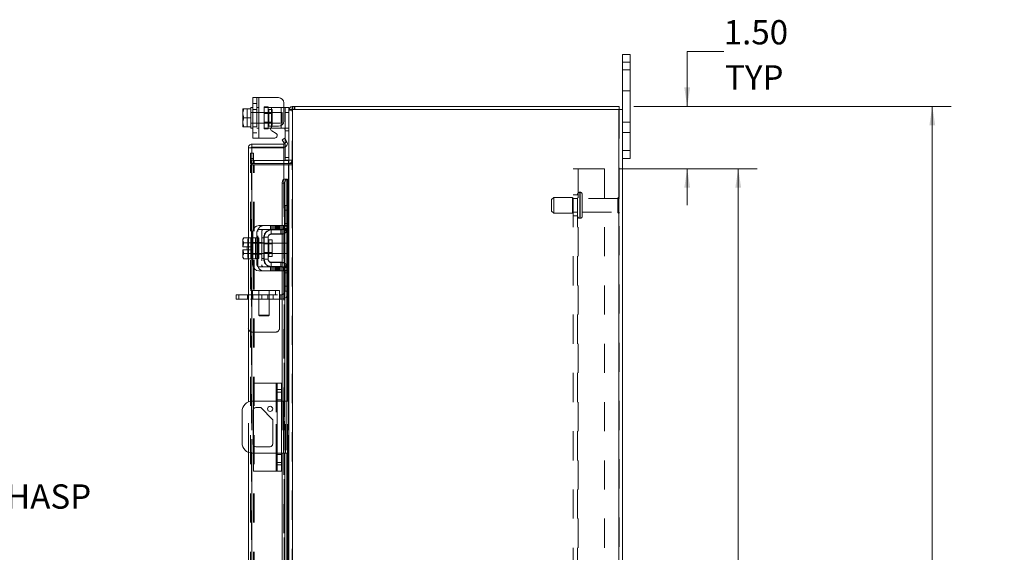
# Model space of a CAD drawing. Units: inches. Extents: x 0.4 to 16.6, y 0.2 to 10.8.
# Drawn here: x 8.6 to 11.9, y 5.9 to 7.8 of the extents above; entities that cross this region are included whole.
import ezdxf

# ---------------------------------------------------------------- set-up
doc = ezdxf.new("R2010")
doc.units = ezdxf.units.IN
doc.header["$MEASUREMENT"] = 0
doc.linetypes.add('HIDDEN', pattern=[0.075, 0.05, -0.025])
doc.styles.add('SLDTEXTSTYLE0', font='TXT', dxfattribs={"width": 0.7})
doc.dimstyles.new('SLDDIMSTYLE1', dxfattribs={"dimtxt": 0.088867, "dimasz": 0.065, "dimexe": 0, "dimexo": 0.0625, "dimgap": 0.022217, "dimtad": 0, "dimtih": 1, "dimtoh": 1, "dimlfac": 7, "dimrnd": 1e-09, "dimzin": 4, "dimdsep": 46, "dimtxsty": 'SLDTEXTSTYLE0', "dimsah": 1, "dimcen": 0.09, "dimadec": 0, "dimazin": 1, "dimtfac": 1, "dimtmove": 0, "dimatfit": 0, "dimfxl": 1, "dimfrac": 2, "dimtolj": 1, "dimtzin": 12, "dimarcsym": 0})
doc.dimstyles.new('SLDDIMSTYLE4', dxfattribs={"dimtxt": 0.088867, "dimasz": 0.065, "dimexe": 0, "dimexo": 0.0625, "dimgap": 0.022217, "dimtad": 0, "dimtih": 1, "dimtoh": 1, "dimlfac": 7, "dimrnd": 1e-09, "dimzin": 4, "dimdsep": 46, "dimtxsty": 'SLDTEXTSTYLE0', "dimsah": 1, "dimcen": 0.09, "dimadec": 0, "dimazin": 1, "dimtfac": 1, "dimtofl": 0, "dimtmove": 0, "dimatfit": 3, "dimfxl": 1, "dimfrac": 2, "dimtolj": 1, "dimtzin": 12, "dimarcsym": 0})

# ---------------------------------------------------------------- blocks, each defined once
blk = doc.blocks.new('SW_NOTE_3')
at = {"color": 0, "linetype": 'Continuous', "lineweight": 0, "attachment_point": 1, "style": 'SLDTEXTSTYLE0'}
for s, insert, char_height in [('PADLOCK HASP', (0.0197, 0.038), 0.083333), ('& STAPLE', (0.0197, -0.0731), 0.08333)]:
    blk.add_mtext(s, dxfattribs=dict(at, insert=insert, char_height=char_height))
blk = doc.blocks.new('_D_14')
at = {"color": 7, "linetype": 'Continuous', "lineweight": 0}
for p, q in [((10.6598, 7.4752), (11.7474, 7.4752)), ((11.6824, 7.4752), (11.6824, 5.8169)), ((11.5331, 5.8169), (11.8317, 5.8169)), ((11.8317, 5.6219), (11.5331, 5.6219)), ((11.6824, 4.0467), (11.6824, 5.6219)), ((10.6598, 4.0467), (11.7474, 4.0467))]:
    blk.add_line(p, q, dxfattribs=at)
for centre, start, end in [((11.5331, 5.7194), 90, 270), ((11.8317, 5.7194), 270, 90)]:
    blk.add_arc(centre, 0.0975, start, end, dxfattribs=at)
for points in [[(11.6824, 7.4752), (11.6724, 7.4102), (11.6924, 7.4102)], [(11.6824, 4.0467), (11.6924, 4.1117), (11.6724, 4.1117)]]:
    blk.add_solid(points, dxfattribs=at)
at = {"color": 7, "linetype": 'Continuous', "lineweight": 0, "insert": (11.5331, 5.7494), "char_height": 0.08333, "attachment_point": 1, "style": 'SLDTEXTSTYLE0'}
blk.add_mtext('24.00', dxfattribs=at)
blk = doc.blocks.new('_D_15')
at = {"color": 7, "linetype": 'Continuous', "lineweight": 0}
for p, q in [((10.9674, 7.6639), (10.8424, 7.6639)), ((10.8424, 7.6639), (10.8424, 7.4752)), ((10.6598, 7.4752), (10.9074, 7.4752)), ((10.6093, 7.261), (10.9074, 7.261)), ((10.8424, 7.261), (10.8424, 7.136))]:
    blk.add_line(p, q, dxfattribs=at)
for points in [[(10.8424, 7.4752), (10.8524, 7.5402), (10.8324, 7.5402)], [(10.8424, 7.261), (10.8324, 7.196), (10.8524, 7.196)]]:
    blk.add_solid(points, dxfattribs=at)
at = {"color": 7, "linetype": 'Continuous', "lineweight": 0, "char_height": 0.08333, "attachment_point": 1, "style": 'SLDTEXTSTYLE0'}
for s, insert in [('1.50', (10.9674, 7.7713)), ('TYP', (10.972, 7.6165))]:
    blk.add_mtext(s, dxfattribs=dict(at, insert=insert))
blk = doc.blocks.new('_D_16')
at = {"color": 7, "linetype": 'Continuous', "lineweight": 0}
for p, q in [((10.6093, 7.261), (11.0823, 7.261)), ((11.0173, 7.261), (11.0173, 5.8742)), ((11.0173, 4.261), (11.0173, 5.5646)), ((10.6093, 4.261), (11.0823, 4.261))]:
    blk.add_line(p, q, dxfattribs=at)
for points in [[(11.0173, 7.261), (11.0073, 7.196), (11.0273, 7.196)], [(11.0173, 4.261), (11.0273, 4.326), (11.0073, 4.326)]]:
    blk.add_solid(points, dxfattribs=at)
at = {"color": 7, "linetype": 'Continuous', "lineweight": 0, "char_height": 0.08333, "attachment_point": 1, "style": 'SLDTEXTSTYLE0'}
for s, insert in [('21.00', (10.8769, 5.8268)), ('BACK PANEL', (10.6784, 5.672))]:
    blk.add_mtext(s, dxfattribs=dict(at, insert=insert))

msp = doc.modelspace()

# ---------------------------------------------------------------- linework, layer by layer
at = {"color": 7, "linetype": 'Continuous', "lineweight": 15}
for p, q in [((10.6205, 7.6267), (10.6205, 7.6538)), ((10.6205, 7.6538), (10.6474, 7.6538)), ((10.6474, 7.6267), (10.6205, 7.6267)), ((10.6205, 7.4646), (10.6205, 7.6267)), ((10.6474, 7.6538), (10.6474, 7.6267)), ((10.6474, 7.3238), (10.6474, 7.6267)), ((9.3541, 7.3668), (9.3541, 7.5053)), ((9.3541, 7.5053), (9.3748, 7.5053)), ((9.3748, 7.5053), (9.3748, 7.3668)), ((9.3748, 7.5053), (9.4419, 7.5053)), ((9.3225, 7.4673), (9.3198, 7.4531)), ((9.32, 7.4673), (9.3198, 7.4669)), ((9.3198, 7.4669), (9.3198, 7.4531)), ((9.32, 7.4673), (9.3225, 7.4673)), ((9.3469, 7.4673), (9.3225, 7.4673)), ((9.3225, 7.4673), (9.3225, 7.4673)), ((9.3225, 7.4673), (9.3469, 7.4673)), ((9.3541, 7.4718), (9.3469, 7.4718)), ((9.3469, 7.4718), (9.3469, 7.4673)), ((9.3469, 7.4667), (9.3469, 7.4673)), ((9.3469, 7.4673), (9.3469, 7.4673)), ((9.3469, 7.4667), (9.3469, 7.4367)), ((9.4598, 7.4875), (9.4598, 7.4249)), ((9.4598, 7.4718), (9.4641, 7.4718)), ((9.4641, 7.4718), (9.4776, 7.4718)), ((9.4641, 7.4546), (9.4641, 7.4718)), ((9.4776, 7.4718), (9.4776, 7.4646)), ((9.4776, 7.4646), (9.4776, 7.1338)), ((9.4776, 7.4646), (9.4902, 7.4646)), ((9.4883, 7.4646), (9.4883, 7.4752)), ((9.4883, 7.4752), (10.6098, 7.4752)), ((10.608, 7.4646), (9.4902, 7.4646)), ((9.4902, 7.4646), (9.4902, 4.0573)), ((10.608, 7.4646), (10.608, 4.0573)), ((10.608, 7.4646), (10.6205, 7.4646)), ((10.6098, 7.4646), (10.6098, 7.4752)), ((10.6205, 7.4646), (10.6205, 4.0573)), ((9.3198, 7.4503), (9.3198, 7.4531)), ((9.3198, 7.4503), (9.3225, 7.4361)), ((9.3198, 7.4503), (9.3198, 7.4219)), ((9.3225, 7.4361), (9.3198, 7.4219)), ((9.3225, 7.4361), (9.3469, 7.4361)), ((9.3469, 7.4361), (9.3469, 7.4367)), ((9.3469, 7.4354), (9.3469, 7.4361)), ((9.3469, 7.4354), (9.3469, 7.4055)), ((9.4641, 7.3653), (9.4641, 7.4546)), ((9.4776, 7.4546), (9.4641, 7.4546)), ((9.3198, 7.419), (9.3198, 7.4219)), ((9.3198, 7.419), (9.3225, 7.4048)), ((9.3198, 7.419), (9.3198, 7.4052)), ((9.32, 7.4048), (9.3198, 7.4052)), ((9.3225, 7.4048), (9.32, 7.4048)), ((9.3225, 7.4048), (9.3469, 7.4048)), ((9.3225, 7.4048), (9.3225, 7.4048)), ((9.3469, 7.4048), (9.3225, 7.4048)), ((9.3469, 7.4048), (9.3469, 7.4055)), ((9.3469, 7.4048), (9.3469, 7.4048)), ((9.3469, 7.4048), (9.3469, 7.4003)), ((9.3469, 7.4003), (9.3541, 7.4003)), ((9.4176, 7.4003), (9.4148, 7.4003)), ((9.4176, 7.405), (9.4176, 7.4003)), ((9.4176, 7.4003), (9.4512, 7.4003)), ((9.4333, 7.3828), (9.4189, 7.3911)), ((9.4232, 7.4071), (9.4419, 7.4071)), ((9.4512, 7.4003), (9.4512, 7.4097)), ((9.4608, 7.4003), (9.4512, 7.4003)), ((9.3748, 7.3668), (9.3541, 7.3668)), ((9.3748, 7.3668), (9.429, 7.3668)), ((9.4544, 7.3607), (9.4636, 7.3661)), ((9.4614, 7.3486), (9.4544, 7.3607)), ((9.4636, 7.3661), (9.4706, 7.3539)), ((9.349, 7.3333), (9.3384, 7.3333)), ((9.3384, 7.0247), (9.3384, 7.3333)), ((9.3509, 7.3458), (9.3509, 7.3351)), ((9.3509, 7.3458), (9.4598, 7.3458)), ((9.3509, 7.3351), (9.4598, 7.3351)), ((9.4598, 7.3331), (9.3509, 7.3331)), ((9.3509, 7.3331), (9.3509, 7.0244)), ((9.4598, 7.3351), (9.4598, 7.3458)), ((9.4598, 7.3331), (9.4598, 7.226)), ((9.4615, 7.3484), (9.4614, 7.3486)), ((9.4708, 7.3537), (9.4615, 7.3484)), ((9.4641, 7.2909), (9.4641, 7.3359)), ((9.4706, 7.3539), (9.4708, 7.3537)), ((10.6205, 7.3238), (10.6474, 7.3238)), ((10.6474, 7.3238), (10.6474, 7.2967)), ((9.4758, 7.2895), (9.4598, 7.2895)), ((9.4776, 7.2909), (9.4641, 7.2909)), ((9.4758, 7.2895), (9.4758, 7.2788)), ((10.6474, 7.2967), (10.6205, 7.2967)), ((9.4758, 7.2788), (9.4598, 7.2788)), ((9.4598, 7.2744), (9.4758, 7.2744)), ((9.4758, 7.2788), (9.4776, 7.279)), ((9.4776, 7.2744), (9.4758, 7.2744)), ((9.4758, 7.2744), (9.4758, 7.1358)), ((9.4615, 7.226), (9.4598, 7.226)), ((9.4598, 7.226), (9.4598, 7.2256)), ((9.4614, 7.226), (9.4615, 7.226)), ((9.4615, 7.226), (9.4708, 7.226)), ((9.4708, 7.226), (9.4706, 7.226)), ((9.4706, 7.226), (9.4706, 7.1358)), ((9.4708, 7.226), (9.4723, 7.226)), ((9.4723, 7.1358), (9.4723, 7.226)), ((9.4636, 7.2117), (9.4544, 7.2117)), ((9.4544, 7.2117), (9.4544, 7.0665)), ((9.4636, 7.2117), (9.4636, 7.061)), ((9.4641, 7.1187), (9.4641, 7.1358)), ((9.4641, 7.1358), (9.4776, 7.1358)), ((9.4776, 7.1338), (9.4776, 7.1187)), ((9.4641, 7.0644), (9.4641, 7.1187)), ((9.4776, 7.1187), (9.4641, 7.1187)), ((9.4776, 7.0644), (9.4776, 7.1187)), ((9.4419, 7.0665), (9.3748, 7.0665)), ((9.3748, 7.053), (9.4419, 7.053)), ((9.4419, 7.053), (9.4419, 7.0665)), ((9.4419, 7.0665), (9.4598, 7.0665)), ((9.4598, 7.053), (9.4419, 7.053)), ((9.4544, 7.053), (9.4544, 7.0519)), ((9.4598, 7.0665), (9.4598, 7.053)), ((9.4758, 7.0547), (9.4758, 6.9227)), ((9.4776, 7.0644), (9.4776, 6.913)), ((9.3225, 7.0247), (9.3198, 7.02)), ((9.3225, 7.0247), (9.3198, 7.0166)), ((9.3198, 7.02), (9.3198, 7.0166)), ((9.3469, 7.0247), (9.3225, 7.0247)), ((9.3469, 7.0244), (9.3469, 7.0247)), ((9.3541, 7.0244), (9.3469, 7.0244)), ((9.3469, 7.0244), (9.3469, 6.953)), ((9.3541, 7.0458), (9.3541, 6.9315)), ((9.3676, 6.9315), (9.3676, 7.0458)), ((9.3748, 7.0244), (9.3676, 7.0244)), ((9.3748, 7.0244), (9.3748, 6.953)), ((9.3926, 7.0265), (9.3926, 6.9508)), ((9.4062, 7.0265), (9.3926, 7.0265)), ((9.4062, 6.9508), (9.4062, 7.0265)), ((9.4176, 7.0515), (9.4512, 7.0515)), ((9.4512, 7.038), (9.4176, 7.038)), ((9.4544, 7.0382), (9.4544, 6.9392)), ((9.4636, 7.0411), (9.4636, 6.9363)), ((9.4706, 7.0465), (9.4706, 6.9309)), ((9.4723, 6.9289), (9.4723, 7.0485)), ((9.3198, 7.0149), (9.3198, 7.0166)), ((9.3198, 7.0149), (9.3198, 6.994)), ((9.3198, 7.0149), (9.3225, 7.0067)), ((9.3198, 6.994), (9.32, 6.994)), ((9.3225, 7.0067), (9.32, 6.994)), ((9.32, 6.994), (9.3342, 6.994)), ((9.3469, 7.0067), (9.3225, 7.0067)), ((9.3225, 7.0067), (9.3469, 7.0067)), ((9.3225, 7.0067), (9.3225, 7.0067)), ((9.3342, 6.994), (9.3342, 6.9833)), ((9.3469, 7.0067), (9.3469, 7.0071)), ((9.3469, 7.006), (9.3469, 7.0067)), ((9.3469, 7.0067), (9.3469, 7.0067)), ((9.3926, 7.0065), (9.3748, 7.0065)), ((9.4201, 7.0172), (9.4091, 7.0172)), ((9.4091, 7.0172), (9.4091, 6.9602)), ((9.4201, 6.9602), (9.4201, 7.0172)), ((9.4541, 7.0065), (9.4201, 7.0065)), ((9.4541, 6.9708), (9.4541, 7.0065)), ((9.3198, 6.9833), (9.3198, 6.9624)), ((9.32, 6.9833), (9.3198, 6.9833)), ((9.3225, 6.9706), (9.3198, 6.9624)), ((9.3198, 6.9608), (9.3198, 6.9624)), ((9.3198, 6.9608), (9.3225, 6.9526)), ((9.3198, 6.9608), (9.3198, 6.9574)), ((9.3198, 6.9574), (9.3225, 6.9526)), ((9.32, 6.9833), (9.3225, 6.9707)), ((9.3342, 6.9833), (9.32, 6.9833)), ((9.3225, 6.9707), (9.3469, 6.9707)), ((9.3225, 6.9707), (9.3225, 6.9706)), ((9.3469, 6.9706), (9.3225, 6.9706)), ((9.3225, 6.9526), (9.3469, 6.9526)), ((9.3384, 6.4612), (9.3384, 6.9526)), ((9.3469, 6.9707), (9.3469, 6.9714)), ((9.3469, 6.9706), (9.3469, 6.9707)), ((9.3469, 6.9703), (9.3469, 6.9706)), ((9.3469, 6.953), (9.3541, 6.953)), ((9.3469, 6.9526), (9.3469, 6.953)), ((9.3509, 6.953), (9.3509, 6.4641)), ((9.3676, 6.953), (9.3748, 6.953)), ((9.3748, 6.9708), (9.3926, 6.9708)), ((9.4091, 6.9602), (9.4201, 6.9602)), ((9.4201, 6.9708), (9.4541, 6.9708)), ((9.4419, 6.9244), (9.3748, 6.9244)), ((9.3926, 6.9508), (9.4062, 6.9508)), ((9.4176, 6.9394), (9.4512, 6.9394)), ((9.4176, 6.9258), (9.4512, 6.9258)), ((9.4419, 6.9108), (9.4419, 6.9244)), ((9.4419, 6.9244), (9.4598, 6.9244)), ((9.4544, 6.9254), (9.4544, 6.9244)), ((9.4598, 6.9244), (9.4598, 6.9108)), ((9.3748, 6.9108), (9.4419, 6.9108)), ((9.4598, 6.9108), (9.4419, 6.9108)), ((9.4544, 6.9108), (9.4544, 6.4642)), ((9.4636, 6.9163), (9.4636, 6.4642)), ((9.4641, 6.8587), (9.4641, 6.913)), ((9.4776, 6.8587), (9.4776, 6.913)), ((9.4641, 6.8587), (9.4776, 6.8587)), ((9.4641, 6.8415), (9.4641, 6.8587)), ((9.4776, 6.8587), (9.4776, 6.8436)), ((9.297, 6.8137), (9.297, 6.8287)), ((9.297, 6.8287), (9.3059, 6.8287)), ((9.3059, 6.8287), (9.3059, 6.8137)), ((9.3384, 6.8287), (9.3059, 6.8287)), ((9.4776, 6.8415), (9.4641, 6.8415)), ((9.4706, 6.8415), (9.4706, 6.4642)), ((9.4723, 6.4642), (9.4723, 6.8415)), ((9.4758, 6.8415), (9.4758, 6.4642)), ((9.4776, 6.8436), (9.4776, 5.9062)), ((9.3059, 6.8137), (9.297, 6.8137)), ((9.3384, 6.8137), (9.3059, 6.8137)), ((9.3562, 6.4642), (9.3562, 6.5263)), ((9.4334, 6.5263), (9.3562, 6.5263)), ((9.4334, 6.5263), (9.4376, 6.5263)), ((9.4334, 6.4642), (9.4334, 6.5263)), ((9.4376, 6.5263), (9.4519, 6.5263)), ((9.4376, 6.504), (9.4376, 6.5263)), ((9.4519, 6.5263), (9.4519, 6.504)), ((9.4519, 6.504), (9.4376, 6.504)), ((9.4376, 6.2457), (9.4376, 6.504)), ((9.4519, 6.504), (9.4519, 6.2457)), ((9.4376, 6.4642), (9.3526, 6.4642)), ((9.4591, 6.4642), (9.4519, 6.4642)), ((9.4591, 6.2856), (9.4591, 6.4642)), ((9.4591, 6.4642), (9.4776, 6.4642)), ((9.3169, 6.4285), (9.3169, 6.3213)), ((9.3549, 6.3167), (9.3549, 6.433)), ((9.3562, 6.3122), (9.3562, 6.4376)), ((9.3638, 6.4419), (9.3816, 6.4419)), ((9.3816, 6.4419), (9.4218, 6.3995)), ((9.4218, 6.3995), (9.4218, 6.3167)), ((9.3384, 5.7972), (9.3384, 6.2886)), ((9.3509, 6.2856), (9.3509, 5.7968)), ((9.3526, 6.2856), (9.4376, 6.2856)), ((9.3562, 6.2235), (9.3562, 6.2856)), ((9.4129, 6.3079), (9.3638, 6.3079)), ((9.4334, 6.2235), (9.4334, 6.2856)), ((9.4519, 6.2856), (9.4591, 6.2856)), ((9.4544, 6.2856), (9.4544, 5.839)), ((9.4776, 6.2856), (9.4591, 6.2856)), ((9.4636, 6.2856), (9.4636, 5.8335)), ((9.4706, 6.2856), (9.4706, 5.9082)), ((9.4723, 5.9082), (9.4723, 6.2856)), ((9.4758, 6.2856), (9.4758, 5.9082)), ((9.4376, 6.2457), (9.4519, 6.2457)), ((9.4376, 6.2235), (9.4376, 6.2457)), ((9.4519, 6.2457), (9.4519, 6.2235)), ((9.4334, 6.2235), (9.3562, 6.2235)), ((9.4376, 6.2235), (9.4334, 6.2235)), ((9.4519, 6.2235), (9.4376, 6.2235))]:
    msp.add_line(p, q, dxfattribs=at)
at = {"color": 7, "linetype": 'HIDDEN', "lineweight": 0}
for p, q in [((10.6205, 7.6267), (10.6474, 7.6267)), ((10.6474, 7.6002), (10.6205, 7.6002)), ((10.6205, 7.5288), (10.6474, 7.5288)), ((9.3676, 7.5053), (9.3676, 7.3668)), ((9.3748, 7.3668), (9.3748, 7.5053)), ((9.3748, 7.5053), (9.3748, 7.4718)), ((9.32, 7.4673), (9.3342, 7.4673)), ((9.3342, 7.4673), (9.3342, 7.4048)), ((9.3676, 7.4849), (9.3541, 7.4849)), ((9.3541, 7.4648), (9.3676, 7.4648)), ((9.3748, 7.4718), (9.3676, 7.4718)), ((9.3748, 7.4718), (9.3748, 7.4003)), ((9.3926, 7.4739), (9.3926, 7.4718)), ((9.3926, 7.4739), (9.4062, 7.4739)), ((9.3926, 7.4003), (9.3926, 7.4718)), ((9.3926, 7.4718), (9.4176, 7.4718)), ((9.4062, 7.4739), (9.4062, 7.4718)), ((9.4062, 7.4718), (9.4062, 7.4003)), ((9.4201, 7.4646), (9.4091, 7.4646)), ((9.4091, 7.4646), (9.4091, 7.4076)), ((9.4176, 7.4718), (9.4512, 7.4718)), ((9.4176, 7.4003), (9.4176, 7.4718)), ((9.4176, 7.4718), (9.4176, 7.405)), ((9.4201, 7.4076), (9.4201, 7.4646)), ((9.4512, 7.4718), (9.4598, 7.4718)), ((9.4512, 7.4718), (9.4512, 7.4003)), ((9.4512, 7.4097), (9.4512, 7.4718)), ((9.4778, 7.4646), (9.4776, 7.4627)), ((9.4883, 7.4627), (9.4776, 7.4627)), ((9.4902, 7.4752), (9.4883, 7.4751)), ((9.4883, 4.0573), (9.4883, 7.4646)), ((9.4902, 7.4646), (9.4902, 7.4752)), ((9.4902, 7.4646), (9.4902, 4.0573)), ((9.4955, 7.4646), (9.4955, 7.4752)), ((9.4982, 7.4646), (9.4982, 7.4752)), ((10.608, 4.0573), (10.608, 7.4646)), ((10.6098, 7.4646), (10.6098, 4.0573)), ((9.3541, 7.4546), (9.3469, 7.4546)), ((9.4541, 7.4539), (9.3469, 7.4539)), ((9.3748, 7.4546), (9.3676, 7.4546)), ((9.4201, 7.4513), (9.3926, 7.4513)), ((9.4541, 7.4182), (9.4541, 7.4539)), ((9.4641, 7.4546), (9.4776, 7.4546)), ((9.3469, 7.4182), (9.4541, 7.4182)), ((9.3469, 7.4175), (9.3541, 7.4175)), ((9.3541, 7.4047), (9.3676, 7.4047)), ((9.3676, 7.4175), (9.3748, 7.4175)), ((9.3676, 7.4003), (9.3748, 7.4003)), ((9.3748, 7.4003), (9.3748, 7.3668)), ((9.3926, 7.4208), (9.4201, 7.4208)), ((9.4148, 7.4003), (9.3926, 7.4003)), ((9.3926, 7.3982), (9.3926, 7.4003)), ((9.4062, 7.3982), (9.3926, 7.3982)), ((9.4062, 7.3982), (9.4062, 7.4003)), ((9.4091, 7.4076), (9.4201, 7.4076)), ((9.4762, 7.4003), (9.4608, 7.4003)), ((9.4641, 7.3918), (9.4776, 7.3918)), ((10.6474, 7.4217), (10.6205, 7.4217)), ((9.3541, 7.3846), (9.3676, 7.3846)), ((9.4641, 7.3359), (9.4641, 7.3653)), ((10.6205, 7.386), (10.6474, 7.386)), ((9.349, 4.1886), (9.349, 7.3333)), ((9.3509, 7.3331), (9.3509, 4.1888)), ((9.4615, 7.3484), (9.4708, 7.3537)), ((10.6474, 7.3238), (10.6205, 7.3238)), ((9.3455, 7.2967), (9.3455, 7.3145)), ((9.3455, 7.3145), (9.3561, 7.3145)), ((9.3455, 7.2788), (9.3455, 7.2967)), ((9.3561, 7.2967), (9.3455, 7.2967)), ((9.3561, 7.2913), (9.3455, 7.2913)), ((9.3561, 7.3145), (9.3561, 7.2967)), ((9.3561, 7.2788), (9.3561, 7.2967)), ((9.4598, 7.2895), (9.358, 7.2895)), ((9.358, 7.2895), (9.358, 7.2788)), ((9.4776, 7.2995), (9.4641, 7.2995)), ((9.4758, 7.2895), (9.4758, 7.2788)), ((9.4776, 7.2913), (9.4883, 7.2913)), ((9.4776, 7.2909), (9.4776, 7.2909)), ((9.3561, 7.2788), (9.3455, 7.2788)), ((9.3455, 4.2476), (9.3455, 7.2744)), ((9.3455, 7.2744), (9.3561, 7.2744)), ((9.3561, 4.2476), (9.3561, 7.2744)), ((9.358, 7.2744), (9.3561, 7.2744)), ((9.4598, 7.2788), (9.358, 7.2788)), ((9.358, 4.2476), (9.358, 7.2744)), ((9.358, 7.2744), (9.4598, 7.2744)), ((9.4758, 4.2476), (9.4758, 7.2744)), ((9.4776, 7.2797), (9.4883, 7.2797)), ((9.4776, 7.2744), (9.4883, 7.2744)), ((10.4521, 7.261), (10.4688, 7.261)), ((10.4521, 4.261), (10.4521, 7.261)), ((10.467, 4.261), (10.467, 7.261)), ((10.4688, 7.261), (10.4688, 4.261)), ((10.4688, 7.261), (10.5593, 7.261)), ((10.5593, 7.261), (10.5593, 4.261)), ((9.4598, 7.226), (9.4598, 7.0665)), ((9.4598, 7.2256), (9.4598, 7.0665)), ((9.4614, 4.2959), (9.4614, 7.226)), ((9.4616, 4.2959), (9.4616, 7.226)), ((9.4706, 4.2959), (9.4706, 7.226)), ((9.4544, 7.2117), (9.4636, 7.2117)), ((10.3848, 7.1627), (10.3777, 7.1556)), ((10.3777, 7.1163), (10.3777, 7.1556)), ((10.3848, 7.1092), (10.3848, 7.1627)), ((10.4491, 7.1627), (10.3848, 7.1627)), ((10.4491, 7.1092), (10.4491, 7.1627)), ((10.467, 7.1595), (10.4491, 7.1595)), ((10.467, 7.1717), (10.4521, 7.1717)), ((10.4741, 7.0914), (10.4741, 7.1806)), ((10.4754, 7.1806), (10.4741, 7.1806)), ((10.4741, 7.0914), (10.4741, 7.1805)), ((10.4754, 7.0914), (10.4754, 7.1806)), ((10.4754, 7.0914), (10.4754, 7.1805)), ((10.4825, 7.0985), (10.4825, 7.1735)), ((10.6047, 7.1595), (10.4825, 7.1595)), ((10.6047, 7.1124), (10.6047, 7.1595)), ((10.6083, 7.1088), (10.6083, 7.1631)), ((9.4627, 7.073), (9.4627, 7.1358)), ((9.4641, 7.1358), (9.4627, 7.1358)), ((9.4706, 7.1358), (9.4706, 7.0465)), ((9.4723, 7.0485), (9.4723, 7.1358)), ((9.4758, 7.1358), (9.4758, 7.0547)), ((9.4776, 7.1187), (9.4627, 7.1187)), ((10.3777, 7.1163), (10.3848, 7.1092)), ((10.3848, 7.1092), (10.4491, 7.1092)), ((10.4491, 7.1124), (10.467, 7.1124)), ((10.4521, 7.1002), (10.467, 7.1002)), ((10.4741, 7.0913), (10.4754, 7.0913)), ((10.4825, 7.1124), (10.6047, 7.1124)), ((9.4146, 7.0665), (9.4146, 7.053)), ((9.4189, 7.0665), (9.4189, 7.053)), ((9.4232, 7.053), (9.4232, 7.0665)), ((9.429, 7.0665), (9.429, 7.053)), ((9.4311, 7.0665), (9.4311, 7.053)), ((9.4333, 7.053), (9.4333, 7.0665)), ((9.4354, 7.0665), (9.4354, 7.053)), ((9.4375, 7.053), (9.4375, 7.0665)), ((9.4397, 7.0665), (9.4397, 7.053)), ((9.4419, 7.0665), (9.4419, 7.053)), ((9.4455, 7.0665), (9.4455, 7.053)), ((9.4497, 7.053), (9.4497, 7.0665)), ((9.454, 7.053), (9.454, 7.0665)), ((9.4544, 7.0665), (9.4544, 7.053)), ((9.4584, 7.053), (9.4584, 7.0665)), ((9.4706, 7.0459), (9.4594, 7.0558)), ((9.4598, 7.0665), (9.4763, 7.0665)), ((9.4763, 7.053), (9.4598, 7.053)), ((9.4598, 7.053), (9.4598, 6.9244)), ((9.4608, 7.0558), (9.4762, 7.0558)), ((9.4776, 7.073), (9.4627, 7.073)), ((9.4627, 7.0644), (9.4627, 7.073)), ((9.4641, 7.0644), (9.4627, 7.0644)), ((9.4636, 7.061), (9.4636, 7.0411)), ((9.4776, 7.073), (9.4641, 7.073)), ((9.4776, 7.0644), (9.4641, 7.0644)), ((9.4763, 7.0665), (9.4763, 7.053)), ((9.339, 7.0247), (9.3363, 7.0166)), ((9.339, 7.0247), (9.3363, 7.02)), ((9.3363, 7.02), (9.3363, 7.0166)), ((9.3384, 6.9526), (9.3384, 7.0247)), ((9.3469, 7.0247), (9.3634, 7.0247)), ((9.3509, 7.0244), (9.3509, 6.953)), ((9.3634, 7.0244), (9.3634, 7.0247)), ((9.3634, 7.0244), (9.3634, 7.0067)), ((9.3676, 7.0244), (9.3634, 7.0244)), ((9.3706, 6.9315), (9.3706, 7.0458)), ((9.3841, 7.0458), (9.3841, 6.9315)), ((9.3913, 7.0244), (9.3841, 7.0244)), ((9.3913, 7.0265), (9.3913, 6.9508)), ((9.3926, 7.0265), (9.3913, 7.0265)), ((9.4163, 7.0366), (9.4163, 7.0515)), ((9.4163, 7.0515), (9.4176, 7.0515)), ((9.4163, 7.0366), (9.4498, 7.0366)), ((9.4498, 7.0366), (9.4498, 7.0515)), ((9.4544, 7.0519), (9.4544, 7.0382)), ((9.3363, 7.0149), (9.3363, 7.0166)), ((9.3363, 7.0149), (9.3363, 6.994)), ((9.3363, 7.0149), (9.339, 7.0067)), ((9.3365, 6.994), (9.3363, 6.994)), ((9.339, 7.0067), (9.3365, 6.994)), ((9.3365, 6.994), (9.3507, 6.994)), ((9.339, 7.0067), (9.339, 7.0067)), ((9.3541, 7.0072), (9.3469, 7.0072)), ((9.3469, 7.0067), (9.3634, 7.0067)), ((9.3634, 7.0067), (9.3469, 7.0067)), ((9.3748, 7.0065), (9.3469, 7.0065)), ((9.3507, 6.994), (9.3507, 6.9833)), ((9.3541, 7.0087), (9.3676, 7.0087)), ((9.3676, 7.0072), (9.3634, 7.0072)), ((9.3634, 7.0067), (9.3634, 7.0071)), ((9.3634, 7.0067), (9.3634, 7.0067)), ((9.3634, 7.006), (9.3634, 7.0067)), ((9.3634, 7.006), (9.3634, 6.9887)), ((9.3634, 6.9887), (9.3634, 6.9714)), ((9.3748, 7.0072), (9.3676, 7.0072)), ((9.3706, 7.0087), (9.3841, 7.0087)), ((9.3913, 7.0072), (9.3841, 7.0072)), ((9.3926, 7.0039), (9.3913, 7.0039)), ((9.4201, 7.0065), (9.3926, 7.0065)), ((9.4201, 7.0039), (9.3926, 7.0039)), ((9.4091, 6.9887), (9.4091, 7.0172)), ((9.4706, 7.0065), (9.4541, 7.0065)), ((9.4706, 6.9887), (9.4706, 7.0065)), ((9.4706, 6.9708), (9.4706, 6.9887)), ((9.3363, 6.9833), (9.3363, 6.9624)), ((9.3363, 6.9833), (9.3365, 6.9833)), ((9.339, 6.9706), (9.3363, 6.9624)), ((9.3363, 6.9608), (9.3363, 6.9624)), ((9.3363, 6.9608), (9.339, 6.9526)), ((9.3363, 6.9608), (9.3363, 6.9574)), ((9.3363, 6.9574), (9.339, 6.9526)), ((9.3365, 6.9833), (9.339, 6.9707)), ((9.3507, 6.9833), (9.3365, 6.9833)), ((9.339, 6.9707), (9.3365, 6.9833)), ((9.339, 6.9707), (9.339, 6.9706)), ((9.3469, 6.9708), (9.3748, 6.9708)), ((9.3469, 6.9707), (9.3634, 6.9707)), ((9.3634, 6.9706), (9.3469, 6.9706)), ((9.3469, 6.9701), (9.3541, 6.9701)), ((9.3634, 6.9526), (9.3469, 6.9526)), ((9.3541, 6.9686), (9.3676, 6.9686)), ((9.3634, 6.9707), (9.3634, 6.9714)), ((9.3634, 6.9706), (9.3634, 6.9707)), ((9.3634, 6.9703), (9.3634, 6.9706)), ((9.3634, 6.9703), (9.3634, 6.953)), ((9.3634, 6.9701), (9.3676, 6.9701)), ((9.3634, 6.9526), (9.3634, 6.953)), ((9.3634, 6.953), (9.3676, 6.953)), ((9.3676, 6.9701), (9.3748, 6.9701)), ((9.3706, 6.9686), (9.3841, 6.9686)), ((9.3841, 6.9701), (9.3913, 6.9701)), ((9.3841, 6.953), (9.3913, 6.953)), ((9.3913, 6.9735), (9.3926, 6.9735)), ((9.3926, 6.9735), (9.4201, 6.9735)), ((9.3926, 6.9708), (9.4201, 6.9708)), ((9.4541, 6.9708), (9.4706, 6.9708)), ((9.3926, 6.9508), (9.3913, 6.9508)), ((9.4146, 6.9244), (9.4146, 6.9108)), ((9.4163, 6.9408), (9.4163, 6.9258)), ((9.4163, 6.9408), (9.4498, 6.9408)), ((9.4163, 6.9258), (9.4176, 6.9258)), ((9.4189, 6.9108), (9.4189, 6.9244)), ((9.4232, 6.9108), (9.4232, 6.9244)), ((9.429, 6.9108), (9.429, 6.9244)), ((9.4311, 6.9244), (9.4311, 6.9108)), ((9.4333, 6.9244), (9.4333, 6.9108)), ((9.4354, 6.9108), (9.4354, 6.9244)), ((9.4375, 6.9108), (9.4375, 6.9244)), ((9.4397, 6.9244), (9.4397, 6.9108)), ((9.4419, 6.9244), (9.4419, 6.9108)), ((9.4455, 6.9108), (9.4455, 6.9244)), ((9.4497, 6.9244), (9.4497, 6.9108)), ((9.4498, 6.9408), (9.4498, 6.9258)), ((9.454, 6.9108), (9.454, 6.9244)), ((9.4544, 6.9392), (9.4544, 6.9254)), ((9.4544, 6.9244), (9.4544, 6.9108)), ((9.4584, 6.9108), (9.4584, 6.9244)), ((9.4706, 6.9315), (9.4594, 6.9215)), ((9.4598, 6.9244), (9.4763, 6.9244)), ((9.4762, 6.9215), (9.4608, 6.9215)), ((9.4636, 6.9363), (9.4636, 6.9163)), ((9.4706, 6.9309), (9.4706, 6.8415)), ((9.4723, 6.8415), (9.4723, 6.9289)), ((9.4758, 6.9227), (9.4758, 6.8415)), ((9.4763, 6.9244), (9.4763, 6.9108)), ((9.4763, 6.9108), (9.4598, 6.9108)), ((9.4598, 6.9108), (9.4598, 5.839)), ((9.4641, 6.913), (9.4627, 6.913)), ((9.4627, 6.9044), (9.4627, 6.913)), ((9.4776, 6.9044), (9.4627, 6.9044)), ((9.4627, 6.8415), (9.4627, 6.9044)), ((9.4641, 6.913), (9.4776, 6.913)), ((9.4641, 6.9044), (9.4776, 6.9044)), ((9.3059, 6.8137), (9.3059, 6.8287)), ((9.3351, 6.8287), (9.3351, 6.8137)), ((9.4455, 6.8436), (9.3384, 6.8436)), ((9.3384, 6.8287), (9.4455, 6.8287)), ((9.3526, 6.8287), (9.3526, 6.8436)), ((9.354, 6.8287), (9.354, 6.8137)), ((9.3741, 6.8436), (9.3741, 6.8287)), ((9.3741, 6.8287), (9.3741, 6.7595)), ((9.3744, 6.8137), (9.3744, 6.8287)), ((9.3844, 6.8137), (9.3844, 6.8287)), ((9.4049, 6.8287), (9.4049, 6.8137)), ((9.4098, 6.8287), (9.4098, 6.8436)), ((9.4098, 6.7595), (9.4098, 6.8287)), ((9.4237, 6.8137), (9.4237, 6.8287)), ((9.4312, 6.8436), (9.4312, 6.8287)), ((9.4455, 6.8436), (9.4455, 6.8144)), ((9.4498, 6.8287), (9.4455, 6.8287)), ((9.4498, 6.8287), (9.4498, 6.8137)), ((9.4641, 6.8415), (9.4627, 6.8415)), ((9.4455, 6.8144), (9.3384, 6.8144)), ((9.4498, 6.8137), (9.3384, 6.8137)), ((9.4455, 6.8144), (9.4455, 6.715)), ((9.3741, 6.7595), (9.3919, 6.7595)), ((9.3741, 6.7595), (9.3763, 6.7572)), ((9.3919, 6.7572), (9.3763, 6.7572)), ((9.3919, 6.7595), (9.4098, 6.7595)), ((9.4076, 6.7572), (9.3919, 6.7572)), ((9.4076, 6.7572), (9.4098, 6.7595)), ((9.4312, 6.7008), (9.3526, 6.7008)), ((9.4334, 6.5263), (9.4334, 6.2235)), ((9.4519, 6.495), (9.4376, 6.495)), ((9.3384, 6.2886), (9.3384, 6.4612)), ((9.3509, 6.4641), (9.3509, 6.2856)), ((9.3562, 6.4376), (9.3562, 6.4642)), ((9.4334, 6.2856), (9.4334, 6.4642)), ((9.4519, 6.4682), (9.4376, 6.4682)), ((9.4519, 6.4642), (9.4376, 6.4642)), ((9.4544, 6.4642), (9.4544, 6.2856)), ((9.4591, 6.4642), (9.4591, 6.2856)), ((9.4636, 6.4642), (9.4636, 6.2856)), ((9.4662, 6.2856), (9.4662, 6.4642)), ((9.4706, 6.4642), (9.4706, 6.2856)), ((9.4723, 6.2856), (9.4723, 6.4642)), ((9.4758, 6.4642), (9.4758, 6.2856)), ((9.3562, 6.2856), (9.3562, 6.3122)), ((9.4376, 6.2856), (9.4519, 6.2856)), ((9.4519, 6.2807), (9.4376, 6.2807)), ((9.4376, 6.2539), (9.4519, 6.2539))]:
    msp.add_line(p, q, dxfattribs=at)
at = {"color": 7, "linetype": 'Continuous', "lineweight": 15, "flags": 128}
for points in [[(9.4544, 7.2117), (9.4545, 7.2145), (9.4549, 7.2171), (9.4556, 7.2196), (9.4564, 7.2217), (9.4575, 7.2235), (9.4587, 7.2248), (9.46, 7.2257), (9.4614, 7.226)], [(9.4706, 7.226), (9.4693, 7.2257), (9.4679, 7.2248), (9.4667, 7.2235), (9.4657, 7.2217), (9.4648, 7.2196), (9.4642, 7.2171), (9.4638, 7.2145), (9.4636, 7.2117)]]:
    msp.add_lwpolyline(points, dxfattribs=at)
at = {"color": 7, "linetype": 'HIDDEN', "lineweight": 0, "flags": 128}
for points in [[(9.4598, 7.0548), (9.4584, 7.0537), (9.4571, 7.053)], [(9.4571, 6.9244), (9.4584, 6.9237), (9.4598, 6.9225)]]:
    msp.add_lwpolyline(points, dxfattribs=at)
at = {"color": 7, "linetype": 'Continuous', "lineweight": 15}
msp.add_circle((9.4129, 6.4375), 0.00893, dxfattribs=at)
for centre, radius, start, end in [((9.4419, 7.4875), 0.0179, 0, 90), ((9.4902, 7.4627), 0.0125, 98.5245, 171.4755), ((9.4419, 7.4249), 0.0179, 270, 0), ((9.4232, 7.3985), 0.00857, 90, 240), ((9.429, 7.3753), 0.00857, 270, 60), ((9.4598, 7.3477), 0.0125, 270, 28.758), ((9.4598, 7.3477), 0.00186, 270, 21.5921), ((9.4758, 7.2913), 0.00186, 270, 0), ((9.3748, 7.0458), 0.0207, 90, 180), ((9.3748, 7.0458), 0.00714, 90, 180), ((9.4512, 7.0644), 0.0264, 270, 0), ((9.4512, 7.0644), 0.0129, 270, 297.266), ((9.4512, 7.0644), 0.0129, 311.8103, 0), ((9.4176, 7.0265), 0.025, 90, 180), ((9.4176, 7.0265), 0.0114, 90, 180), ((9.4091, 7.02), 0.00286, 180, 270), ((9.4091, 6.9573), 0.00286, 90, 180), ((9.3748, 6.9315), 0.0207, 180, 270), ((9.3748, 6.9315), 0.00714, 180, 270), ((9.4176, 6.9508), 0.025, 180, 270), ((9.4176, 6.9508), 0.0114, 180, 270), ((9.4512, 6.913), 0.0264, 0, 90), ((9.4512, 6.913), 0.0129, 62.734, 90), ((9.4512, 6.913), 0.0129, 0, 48.1897), ((9.3526, 6.4285), 0.0357, 90, 180), ((9.3638, 6.433), 0.00886, 90, 180), ((9.3526, 6.3213), 0.0357, 180, 270), ((9.3638, 6.3167), 0.00886, 180, 270), ((9.4129, 6.3167), 0.00886, 270, 0)]:
    msp.add_arc(centre, radius, start, end, dxfattribs=at)
at = {"color": 7, "linetype": 'HIDDEN', "lineweight": 0}
for centre, radius, start, end in [((9.4091, 7.4674), 0.00286, 180, 270), ((9.4902, 7.4627), 0.00186, 90, 180), ((9.4091, 7.4047), 0.00286, 90, 180), ((9.358, 7.2913), 0.0125, 180, 270), ((9.358, 7.2913), 0.00186, 180, 270), ((9.4758, 7.2913), 0.0125, 278.5245, 0), ((10.4741, 7.1735), 0.00714, 90, 180), ((10.4754, 7.1735), 0.00714, 0, 90), ((10.6083, 7.1595), 0.00357, 90, 180), ((10.6063, 7.1601), 0.00357, 0, 55.9442), ((10.4741, 7.0985), 0.00714, 180, 270), ((10.4754, 7.0985), 0.00714, 270, 0), ((10.6083, 7.1124), 0.00357, 180, 270), ((10.6063, 7.1118), 0.00357, 304.0558, 0), ((9.3913, 7.0458), 0.0207, 90, 180), ((9.3913, 7.0458), 0.00714, 90, 180), ((9.4498, 7.0644), 0.0129, 270, 318.1897), ((9.4163, 7.0265), 0.025, 90, 180), ((9.4163, 7.0265), 0.0101, 90, 180), ((9.4498, 7.0644), 0.0278, 270, 318.1897), ((9.3913, 6.9315), 0.0207, 180, 270), ((9.3913, 6.9315), 0.00714, 180, 270), ((9.4163, 6.9508), 0.025, 180, 270), ((9.4163, 6.9508), 0.0101, 180, 270), ((9.4498, 6.913), 0.0278, 41.8103, 90), ((9.4498, 6.913), 0.0129, 41.8103, 90), ((9.4498, 6.8415), 0.0278, 270, 0), ((9.4498, 6.8415), 0.0129, 270, 0), ((9.3526, 6.715), 0.0143, 180, 270), ((9.4312, 6.715), 0.0143, 270, 0)]:
    msp.add_arc(centre, radius, start, end, dxfattribs=at)
at = {"color": 7, "linetype": 'Continuous', "lineweight": 15}
msp.add_open_spline([(9.4641, 7.3918), (9.4641, 7.3927), (9.4641, 7.3947), (9.464, 7.3972), (9.4636, 7.3991), (9.4626, 7.4001), (9.4616, 7.4003), (9.4609, 7.4003), (9.4608, 7.4003)], degree=3, knots=[0, 0, 0, 0, 0.202267, 0.404632, 0.603118, 0.787968, 0.968974, 1, 1, 1, 1], dxfattribs=at)
at = {"color": 7, "linetype": 'HIDDEN', "lineweight": 0}
for points, knots in [([(9.4762, 7.4003), (9.4765, 7.4003), (9.4771, 7.4001), (9.4775, 7.3987), (9.4776, 7.3966), (9.4776, 7.3942), (9.4776, 7.3925), (9.4776, 7.3918)], [0, 0, 0, 0, 0.211477, 0.423262, 0.629463, 0.837771, 1, 1, 1, 1]), ([(9.4627, 7.0644), (9.4627, 7.0644), (9.4627, 7.0643), (9.4627, 7.0637), (9.4626, 7.0628), (9.4624, 7.0617), (9.4621, 7.0603), (9.4615, 7.0589), (9.4606, 7.0573), (9.4598, 7.0563), (9.4594, 7.0558)], [0, 0, 0, 0, 0.125099, 0.250082, 0.375266, 0.499688, 0.617666, 0.737389, 0.863504, 1, 1, 1, 1]), ([(9.4594, 6.9215), (9.4598, 6.921), (9.4606, 6.9201), (9.4615, 6.9185), (9.4621, 6.917), (9.4624, 6.9157), (9.4626, 6.9145), (9.4627, 6.9136), (9.4627, 6.9131), (9.4627, 6.913), (9.4627, 6.913)], [0, 0, 0, 0, 0.13625, 0.262152, 0.381674, 0.499432, 0.624103, 0.74954, 0.874711, 1, 1, 1, 1])]:
    msp.add_open_spline(points, degree=3, knots=knots, dxfattribs=at)
at = {"color": 7, "linetype": 'Continuous', "lineweight": 15}
for points in [[(9.3509, 7.3458), (9.3492, 7.3456), (9.346, 7.3453), (9.3418, 7.3424), (9.3389, 7.3382), (9.3385, 7.3349), (9.3384, 7.3333)], [(9.3384, 7.3333), (9.3385, 7.3333), (9.3389, 7.3333), (9.3418, 7.3332), (9.346, 7.3332), (9.3492, 7.3331), (9.3509, 7.3331)], [(9.3509, 7.3351), (9.3506, 7.3351), (9.3502, 7.3351), (9.3495, 7.3346), (9.3491, 7.334), (9.3491, 7.3335), (9.349, 7.3333)]]:
    msp.add_open_spline(points, degree=3, dxfattribs=at)

# ---------------------------------------------------------------- block references
at = {"color": 7, "linetype": 'Continuous', "lineweight": 0}
msp.add_blockref('SW_NOTE_3', (7.9516, 6.1406), dxfattribs=at)

# ---------------------------------------------------------------- dimensions: what is measured, and where the dimension line sits
for base, p1, p2, text, dimstyle, picture, middle in [((10.8424, 7.261), (10.6098, 7.4752), (10.5593, 7.261), '<>\\PTYP', 'SLDDIMSTYLE1', '_D_15', (10.8424, 7.6639)), ((11.0173, 4.261), (10.5593, 7.261), (10.5593, 4.261), '<>\\PBACK PANEL', 'SLDDIMSTYLE4', '_D_16', (11.0173, 5.7194))]:
    dim = msp.add_linear_dim(base=base, p1=p1, p2=p2, angle=90, text=text, dimstyle=dimstyle, dxfattribs=at)
    dim.commit()
    dim.dimension.update_dxf_attribs({"geometry": picture, "text_midpoint": middle, "dimtype": 160})
dim = msp.add_linear_dim(base=(11.6824, 4.0467), p1=(10.6098, 7.4752), p2=(10.6098, 4.0467), angle=90, dimstyle='SLDDIMSTYLE4', dxfattribs=at)
dim.commit()
dim.dimension.update_dxf_attribs({"geometry": '_D_14', "text_midpoint": (11.6824, 5.7194), "dimtype": 160})

doc.saveas('drawing.dxf')
